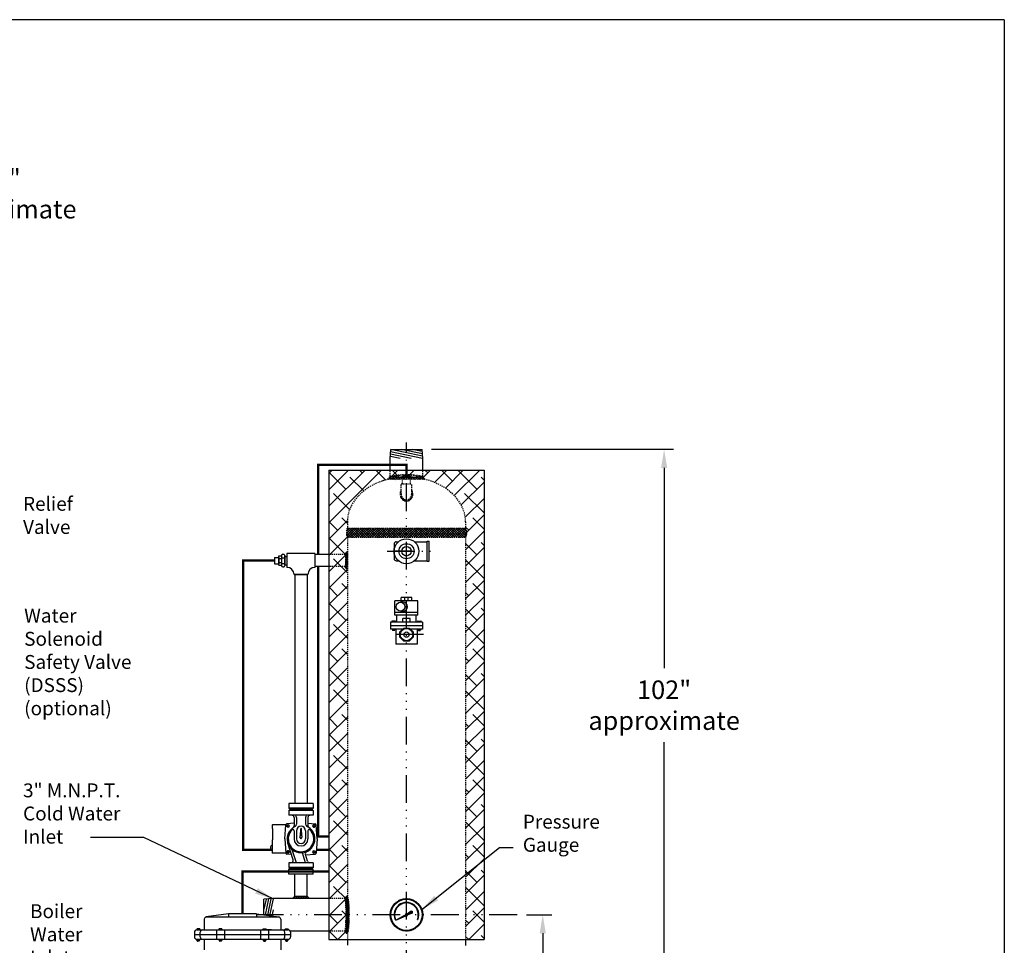
# Model space of a CAD drawing. Extents: x 218 to 438, y -81 to 89.
# Drawn here: x 332 to 438, y -11 to 89 of the extents above; entities that cross this region are included whole.
import ezdxf

# ---------------------------------------------------------------- set-up
doc = ezdxf.new("R2010")
doc.units = 0
doc.header["$LTSCALE"] = 0.25
doc.header["$MEASUREMENT"] = 0
for name, pattern in [('ACAD_ISO07W100', [3, 0, -3]), ('ACAD_ISO14W100', [24, 12, -3, 0, -3, 0, -3, 0, -3]), ('HIDDENX2', [0.75, 0.5, -0.25])]:
    doc.linetypes.add(name, pattern=pattern)
doc.layers.get('0').update_dxf_attribs({"color": 250, "linetype": 'CONTINUOUS'})
doc.layers.get('DEFPOINTS').update_dxf_attribs({"linetype": 'CONTINUOUS'})
for name, color, linetype in [('1', 1, 'CONTINUOUS'), ('2', 3, 'CONTINUOUS'), ('3', 5, 'CONTINUOUS'), ('C', 3, 'ACAD_ISO14W100'), ('DIM-TEXT', 3, 'CONTINUOUS'), ('H1', 6, 'ACAD_ISO07W100'), ('H3', 3, 'HIDDENX2')]:
    doc.layers.add(name, color=color, linetype=linetype)
doc.styles.add('TXT', font='txt')
doc.dimstyles.new('Dim1', dxfattribs={"dimtxt": 2, "dimasz": 2, "dimexe": 1, "dimexo": 1, "dimgap": 1, "dimtad": 0, "dimtih": 1, "dimtoh": 1, "dimdec": 4, "dimzin": 0, "dimdsep": 46, "dimlunit": 5, "dimtxsty": 'TXT', "dimcen": 0, "dimclrd": 256, "dimclre": 256, "dimclrt": 4, "dimadec": 0, "dimazin": 0, "dimtfac": 1, "dimtdec": 4, "dimtmove": 0, "dimatfit": 2, "dimfxl": 0, "dimfrac": 2, "dimtolj": 1, "dimtzin": 0, "dimarcsym": 0})
pattern_1 = [(45, (228.01935, -75.62836), (-0.08838835, 0.08838835), []), (135, (228.01935, -75.62836), (-0.08838835, -0.08838835), [])]

# ---------------------------------------------------------------- blocks, each defined once
blk = doc.blocks.new('*D13')
at = {"layer": '2', "lineweight": -2}
for p, q in [((305.46, 86.83), (330.56, 86.83)), ((329.56, 84.83), (329.56, 74.3)), ((329.56, 55.76), (329.56, 66.3)), ((314.76, 53.76), (330.56, 53.76))]:
    blk.add_line(p, q, dxfattribs=at)
at = {"layer": '2'}
for points in [[(329.22, 84.83), (329.89, 84.83), (329.56, 86.83)], [(329.22, 55.76), (329.89, 55.76), (329.56, 53.76)]]:
    blk.add_solid(points, dxfattribs=at)
at = {"layer": 'DEFPOINTS', "color": 0}
for p in [(304.46, 86.83), (313.76, 53.76), (329.56, 53.76)]:
    blk.add_point(p, dxfattribs=at)
at = {"layer": '2', "color": 4, "insert": (329.56, 70.3), "char_height": 2, "attachment_point": 5, "style": 'TXT'}
blk.add_mtext('\\A1;37"\\Papproximate', dxfattribs=at)
blk = doc.blocks.new('*D15')
at = {"layer": '2', "lineweight": -2}
for p, q in [((376.02, 42.71), (402.13, 42.71)), ((401.13, 40.71), (401.13, 19.09)), ((401.13, -57.29), (401.13, 11.09)), ((382.33, -59.29), (402.13, -59.29))]:
    blk.add_line(p, q, dxfattribs=at)
at = {"layer": '2'}
for points in [[(400.8, 40.71), (401.46, 40.71), (401.13, 42.71)], [(400.8, -57.29), (401.46, -57.29), (401.13, -59.29)]]:
    blk.add_solid(points, dxfattribs=at)
at = {"layer": 'DEFPOINTS', "color": 0}
for p in [(375.02, 42.71), (401.13, 42.71), (381.33, -59.29)]:
    blk.add_point(p, dxfattribs=at)
at = {"layer": '2', "color": 4, "insert": (401.13, 15.09), "char_height": 2, "attachment_point": 5, "style": 'TXT'}
blk.add_mtext('\\A1;102"\\Papproximate', dxfattribs=at)
blk = doc.blocks.new('*D16')
at = {"layer": '2', "lineweight": -2}
for p, q in [((386.27, -7.54), (389.03, -7.54)), ((388.03, -9.54), (388.03, -31.42)), ((388.03, -57.29), (388.03, -35.42)), ((382.33, -59.29), (389.03, -59.29))]:
    blk.add_line(p, q, dxfattribs=at)
at = {"layer": '2'}
for points in [[(387.7, -9.54), (388.37, -9.54), (388.03, -7.54)], [(387.7, -57.29), (388.37, -57.29), (388.03, -59.29)]]:
    blk.add_solid(points, dxfattribs=at)
at = {"layer": 'DEFPOINTS', "color": 0}
for p in [(385.27, -7.54), (381.33, -59.29), (388.03, -59.29)]:
    blk.add_point(p, dxfattribs=at)
at = {"layer": '2', "color": 4, "insert": (388.03, -33.42), "char_height": 2, "attachment_point": 5, "style": 'TXT'}
blk.add_mtext('\\A1;52"', dxfattribs=at)
blk = doc.blocks.new('*X2')
at = {"color": 0}
for p, q in [((73.94, 61.86), (74.19, 62.11)), ((74.13, 61.86), (74.01, 61.98)), ((74.4, 61.86), (74.15, 62.11)), ((74.21, 61.86), (74.46, 62.11)), ((74.66, 61.86), (74.41, 62.11)), ((74.47, 61.86), (74.72, 62.11)), ((74.8, 61.99), (74.68, 62.11)), ((74.74, 61.86), (74.8, 61.92)), ((74.8, 61.92), (74.99, 62.11)), ((74.93, 61.86), (74.8, 61.99)), ((75.19, 61.86), (74.94, 62.11)), ((75, 61.86), (75.25, 62.11)), ((75.46, 61.86), (75.21, 62.11)), ((75.27, 61.86), (75.49, 62.08)), ((75.53, 61.86), (75.62, 61.95))]:
    blk.add_line(p, q, dxfattribs=at)
blk = doc.blocks.new('*X5')
at = {"color": 0}
for p, q in [((85.61, 105.58), (85.49, 105.45)), ((85.49, 105.57), (85.62, 105.43)), ((85.61, 105.84), (85.51, 105.74)), ((85.53, 105.79), (85.61, 105.71)), ((85.64, 105.34), (85.54, 105.24)), ((85.54, 105.25), (85.98, 104.81)), ((85.61, 105.97), (85.61, 105.97)), ((86.65, 105.2), (86.74, 105.11)), ((86.86, 105.5), (86.71, 105.35)), ((86.72, 105.39), (86.82, 105.29)), ((86.76, 105.93), (86.74, 105.9)), ((86.74, 105.91), (86.8, 105.84)), ((86.84, 105.74), (86.74, 105.64)), ((86.74, 105.64), (86.86, 105.52)), ((85.72, 105.16), (85.63, 105.07)), ((85.85, 105.02), (85.76, 104.93)), ((86.02, 104.93), (85.93, 104.83)), ((86.17, 104.81), (86.14, 104.78)), ((86.15, 104.9), (86.17, 104.88)), ((86.27, 104.91), (86.17, 104.81)), ((86.17, 104.88), (86.27, 104.78)), ((86.37, 104.94), (86.47, 104.85)), ((86.75, 105.12), (86.49, 104.86)), ((86.53, 105.05), (86.62, 104.96))]:
    blk.add_line(p, q, dxfattribs=at)

msp = doc.modelspace()

# ---------------------------------------------------------------- hatches: boundary and pattern name
at = {"layer": '1', "linetype": 'Continuous'}
h = msp.add_hatch(dxfattribs=at)
h.set_pattern_fill('ANSI37', color=256, scale=0.6, style=0)
h.set_pattern_definition([(45, (1320.637, 2295.22139), (-0.0530330086, 0.0530330086), []), (135, (1320.637, 2295.22139), (-0.0530330086, -0.0530330086), [])])
edge = h.paths.add_edge_path(flags=16)
edge.add_arc((373.33039, -7.54225), 1.6877, 0, 360)
edge = h.paths.add_edge_path()
edge.add_arc((373.33039, -7.54225), 1.75, 0, 360)
h = msp.add_hatch(dxfattribs=at)
h.set_pattern_fill('ANSI37', color=256, scale=1.216852, angle=360, style=0)
h.set_pattern_definition([(45, (1320.637, 2295.22139), (-0.1075555415, 0.1075555415), []), (135, (1320.637, 2295.22139), (-0.1075555415, -0.1075555415), [])])
edge = h.paths.add_edge_path()
edge.add_line((373.40661, -7.44733), (373.83998, -7.1174))
edge.add_line((373.83998, -7.1174), (373.97078, -7.19365))
edge.add_line((373.97078, -7.19365), (373.96433, -7.3449))
edge.add_line((373.96433, -7.3449), (373.45168, -7.5319))
edge.add_arc((373.33039, -7.54225), 0.12174, 4.87651, 51.2350057)
h = msp.add_hatch(dxfattribs=at)
h.set_pattern_fill('ANSI37', color=256, scale=0.4, style=0)
h.set_pattern_definition([(45, (1320.637, 2295.22139), (-0.0353553391, 0.0353553391), []), (135, (1320.637, 2295.22139), (-0.0353553391, -0.0353553391), [])])
edge = h.paths.add_edge_path()
edge.add_line((372.19668, -8.1309), (373.20954, -7.55695))
edge.add_arc((373.33039, -7.54225), 0.12174, 186.9339713, 231.146519)
edge.add_line((373.25402, -7.63705), (372.19668, -8.1309))
at = {"layer": 'H1'}
h = msp.add_hatch(dxfattribs=at)
h.set_pattern_fill('ANSI38', color=256, scale=10, style=0)
h.set_pattern_definition([(45, (228.0193, -75.6284), (-0.8838835, 0.8838835), []), (135, (228.0193, -75.6284), (-2.6516504, 0.8838835), [3.125, -1.875])])
edge = h.paths.add_edge_path()
edge.add_line((366.95539, 34.89643), (366.95539, -10.21413))
edge.add_line((366.95539, -10.21413), (364.95539, -10.21413))
edge.add_line((364.95539, -10.21413), (364.95539, 40.46212))
edge.add_line((364.95539, 40.46212), (381.70539, 40.46212))
edge.add_line((381.70539, 40.46212), (381.70539, -10.21413))
edge.add_line((381.70539, -10.21413), (379.70539, -10.21413))
edge.add_line((379.70539, -10.21413), (379.70539, 34.89643))
edge.add_ellipse((373.33039, 34.89643), major_axis=(-6.375, 0), ratio=0.755551036, start_angle=180, end_angle=360)
at = {"layer": 'H3', "linetype": 'Continuous'}
h = msp.add_hatch(dxfattribs=at)
h.set_pattern_fill('ANSI37', color=256, scale=1.501499, angle=180, style=0)
h.set_pattern_definition([(225, (282.82613, -67.65552), (0.13271504, -0.13271504), []), (315, (282.82613, -67.65552), (0.13271504, 0.13271504), [])])
edge = h.paths.add_edge_path()
edge.add_ellipse((373.33039, 34.89643), major_axis=(-6.375, 0), ratio=0.754716981, start_angle=251.7161101, end_angle=264.937907)
edge.add_spline(control_points=[(373.90957, 39.93843), (373.52442, 39.96418), (373.13636, 39.96418), (372.75121, 39.93843)], knot_values=[4.624038791, 4.624038791, 4.624038791, 4.624038791, 4.80073917, 4.80073917, 4.80073917, 4.80073917], degree=3, periodic=0)
edge.add_ellipse((373.33039, 34.89643), major_axis=(-6.375, 0), ratio=0.754716981, start_angle=264.937907, end_angle=275.062093)
edge.add_ellipse((373.33039, 34.89643), major_axis=(-6.375, 0), ratio=0.754716981, start_angle=275.062093, end_angle=288.2838899)
edge.add_spline(control_points=[(372.76789, 39.93951), (372.36681, 39.91338), (371.96888, 39.8591), (371.58039, 39.77797)], knot_values=[4.798190108, 4.798190108, 4.798190108, 4.798190108, 4.982175351, 4.982175351, 4.982175351, 4.982175351], degree=3, periodic=0)
edge.add_line((371.33039, 39.46484), (371.58039, 39.77797))
edge.add_line((375.33039, 39.46484), (375.08039, 39.77815))
edge.add_spline(control_points=[(375.08039, 39.77815), (374.69189, 39.85903), (374.29391, 39.91294), (373.89289, 39.93914)], knot_values=[4.442618315, 4.442618315, 4.442618315, 4.442618315, 4.62657751, 4.62657751, 4.62657751, 4.62657751], degree=3, periodic=0)
h = msp.add_hatch(dxfattribs=at)
h.set_pattern_fill('ANSI37', color=256, scale=1.501499, angle=180, style=0)
h.set_pattern_definition([(225, (-574.81625, 853.60716), (0.132715042, -0.132715042), []), (315, (-574.81625, 853.60716), (0.132715042, 0.132715042), [])])
edge = h.paths.add_edge_path()
edge.add_ellipse((379.70539, 33.70775), major_axis=(0, -0.48113), ratio=0.194843352, start_angle=0, end_angle=180, ccw=False)
edge.add_line((379.70539, 33.22662), (366.95539, 33.22662))
edge.add_ellipse((366.95539, 33.70775), major_axis=(0, -0.48113), ratio=0.194843352, start_angle=180, end_angle=360, ccw=False)
edge.add_line((366.95539, 34.18888), (379.70539, 34.18888))
at = {"layer": 'H3'}
h = msp.add_hatch(dxfattribs=at)
h.set_pattern_fill('ANSI37', color=256, style=0)
h.set_pattern_definition(pattern_1)
edge = h.paths.add_edge_path()
edge.add_ellipse((366.70539, 30.70775), major_axis=(0, 0.65625), ratio=0.12784739, start_angle=180, end_angle=360)
edge.add_arc((366.95539, 31.364), 0.25, 90, 180, ccw=False)
edge.add_ellipse((366.95539, 30.70775), major_axis=(0, 0.90625), ratio=0.071461205, start_angle=180, end_angle=360, ccw=False)
edge.add_arc((366.95539, 30.0515), 0.25, 180, 270, ccw=False)
h = msp.add_hatch(dxfattribs=at)
h.set_pattern_fill('ANSI37', color=256, style=0)
h.set_pattern_definition(pattern_1)
edge = h.paths.add_edge_path()
edge.add_ellipse((366.70539, -7.54225), major_axis=(0, 1.75), ratio=0.062250837, start_angle=180, end_angle=360)
edge.add_arc((366.95539, -5.79225), 0.25, 90, 180, ccw=False)
edge.add_ellipse((366.95539, -7.54225), major_axis=(0, 2), ratio=0.104079189, start_angle=180, end_angle=360, ccw=False)
edge.add_arc((366.95539, -9.29225), 0.25, 180, 270, ccw=False)
h = msp.add_hatch(dxfattribs=at)
h.set_pattern_fill('ANSI37', color=256, style=0)
h.set_pattern_definition(pattern_1)
edge = h.paths.add_edge_path()
edge.add_ellipse((366.70539, -7.54225), major_axis=(0, 1.75), ratio=0.062250837, start_angle=180, end_angle=360)
edge.add_arc((366.95539, -5.79225), 0.25, 90, 180)
edge.add_arc((366.95539, -9.29225), 0.25, 180, 270)

# ---------------------------------------------------------------- linework, layer by layer
for p, q in [((437.83128, 89.0939), (217.83128, 89.0939)), ((437.83128, 89.0939), (437.83128, -80.9061)), ((371.58039, 41.70775), (371.64155, 42.70775)), ((375.06495, 41.96017), (371.64046, 42.68993)), ((371.64155, 42.70775), (375.01923, 42.70775)), ((375.04911, 42.21916), (372.75635, 42.70775)), ((375.03327, 42.47815), (373.95583, 42.70775)), ((375.08039, 41.70775), (375.01923, 42.70775)), ((371.58039, 40.46212), (371.58039, 41.70775)), ((372.65098, 41.70775), (371.59416, 41.93296)), ((373.85047, 41.70775), (371.6096, 42.18528)), ((375.04995, 41.70775), (371.62503, 42.43761)), ((375.08039, 40.46212), (375.08039, 41.70775)), ((364.95539, 40.46212), (364.95539, -10.21413)), ((364.95539, 40.46212), (381.70539, 40.46212)), ((381.70539, 40.46212), (381.70539, -10.21413)), ((371.99837, 32.50598), (371.99837, 30.90952)), ((372.22038, 32.72799), (372.45901, 32.72799)), ((372.22038, 32.72799), (372.23734, 32.72799)), ((374.20177, 32.72799), (375.57951, 32.72799)), ((375.57951, 32.78984), (375.77242, 32.78984)), ((375.57951, 30.62566), (375.57951, 32.77931)), ((375.77242, 30.62566), (375.77242, 32.78984)), ((360.21622, 31.14335), (360.43285, 31.14335)), ((363.45539, 31.45047), (360.43285, 31.45047)), ((360.43285, 31.45047), (360.43285, 29.96278)), ((363.45539, 31.45047), (363.45539, 29.96278)), ((363.45539, 31.45047), (363.45539, 29.96278)), ((363.45539, 31.45047), (363.45539, 29.96278)), ((363.45539, 31.4392), (363.45539, 29.95151)), ((364.96163, 31.364), (363.45539, 31.364)), ((360.21622, 30.25272), (360.43285, 30.25272)), ((364.96163, 30.0515), (363.45539, 30.0515)), ((372.22038, 30.68751), (372.45901, 30.68751)), ((372.22038, 30.68751), (372.23734, 30.68751)), ((374.20177, 30.68751), (375.57951, 30.68751)), ((375.57951, 30.62566), (375.77242, 30.62566)), ((361.20028, 29.19535), (362.68796, 29.19535)), ((361.20028, 29.19535), (362.68796, 29.19535)), ((362.68796, 29.19535), (361.20028, 29.19535)), ((361.20028, 29.19535), (362.68796, 29.19535)), ((361.20028, 29.19535), (362.68796, 29.19535)), ((362.68796, 29.19535), (361.20028, 29.19535)), ((361.20028, 29.19535), (362.68796, 29.19535)), ((361.20028, 29.19535), (362.68796, 29.19535)), ((361.20028, 29.19535), (362.68796, 29.19535)), ((361.29789, 29.18408), (361.29789, 4.45775)), ((362.61289, 29.18408), (362.61289, 4.45775)), ((373.90431, 26.73168), (372.75647, 26.73168)), ((372.75647, 26.34907), (372.75647, 26.73168)), ((373.13908, 26.34907), (373.13908, 26.73168)), ((373.5217, 26.34907), (373.5217, 26.73168)), ((373.90431, 26.34907), (373.90431, 26.73168)), ((372.0869, 24.81211), (372.0869, 26.34907)), ((374.57388, 26.34907), (372.0869, 26.34907)), ((372.97276, 26.22407), (372.69206, 26.22407)), ((374.57388, 24.81211), (374.57388, 26.34907)), ((374.57388, 25.09907), (372.0869, 25.09907)), ((374.57388, 24.81211), (372.0869, 24.81211)), ((372.27821, 24.04689), (372.27821, 24.81211)), ((372.97276, 25.22407), (372.69206, 25.22407)), ((374.38257, 24.04689), (374.38257, 24.81211)), ((375.05214, 24.04689), (371.60864, 24.04689)), ((371.60864, 24.04689), (371.60864, 23.28167)), ((375.05214, 23.66428), (371.60864, 23.66428)), ((372.62342, 23.00059), (373.03755, 23.41472)), ((373.713, 24.4295), (372.94778, 24.4295)), ((372.94778, 24.04689), (372.94778, 24.4295)), ((373.03755, 23.41472), (373.62323, 23.41472)), ((373.62323, 23.41472), (374.03736, 23.00059)), ((373.713, 24.04689), (373.713, 24.4295)), ((375.05214, 24.04689), (375.05214, 23.28167)), ((372.9045, 23.28167), (371.60864, 23.28167)), ((372.18256, 23.28167), (372.18256, 21.68126)), ((372.62342, 22.41491), (372.62342, 23.00059)), ((373.03755, 22.00078), (372.62342, 22.41491)), ((374.03736, 22.41491), (373.62323, 22.00078)), ((375.05214, 23.28167), (373.75628, 23.28167)), ((374.03736, 23.00059), (374.03736, 22.41491)), ((374.47822, 23.28167), (374.47822, 21.68126)), ((374.47822, 21.68126), (372.18256, 21.68126)), ((373.62323, 22.00078), (373.03755, 22.00078)), ((363.26789, 4.45775), (360.64289, 4.45775)), ((360.64289, 4.45775), (360.64289, 3.95775)), ((363.26789, 4.45775), (363.26789, 3.95775)), ((363.26789, 3.95775), (360.64289, 3.95775)), ((360.64289, 3.95775), (360.76789, 3.83275)), ((360.64289, 3.70775), (360.76789, 3.83275)), ((363.26789, 3.70775), (360.64289, 3.70775)), ((360.64289, 3.70775), (360.64289, 3.20775)), ((363.26789, 3.20775), (360.64289, 3.20775)), ((363.14289, 3.83275), (360.76789, 3.83275)), ((363.14289, 3.83275), (363.26789, 3.95775)), ((363.14289, 3.83275), (363.26789, 3.70775)), ((363.26789, 3.70775), (363.26789, 3.20775)), ((360.31434, 2.17052), (358.89289, 2.17052)), ((360.20539, 0.64525), (360.31434, 2.17052)), ((361.20539, 2.34168), (360.43011, 2.2863)), ((360.55598, 2.17575), (360.44245, 2.1102)), ((360.66952, 2.1102), (360.55598, 2.17575)), ((361.20539, 2.95775), (361.20539, 2.08139)), ((361.45539, 2.95775), (361.45539, 2.22639)), ((362.45539, 2.95775), (362.45539, 2.22639)), ((362.70539, 2.95775), (362.70539, 2.08139)), ((362.70539, 2.34168), (363.48067, 2.2863)), ((363.28925, 2.15819), (363.2237, 2.04466)), ((363.42034, 2.15819), (363.28925, 2.15819)), ((363.48589, 2.04466), (363.42034, 2.15819)), ((363.70539, 0.64525), (363.59644, 2.17052)), ((358.83039, 2.10802), (358.83039, 1.95276)), ((358.89289, 1.7874), (358.89289, 0.54906)), ((360.44245, 2.1102), (360.44245, 1.97911)), ((360.44245, 1.97911), (360.55598, 1.91356)), ((360.55598, 1.91356), (360.66952, 1.97911)), ((360.66952, 1.97911), (360.66952, 2.1102)), ((361.20539, 1.53793), (361.20539, 0.64525)), ((361.45539, 1.52025), (361.45539, 0.64525)), ((361.88617, 1.00007), (361.91789, 1.75413)), ((362.02461, 1.00007), (361.99289, 1.75413)), ((362.45539, 1.52025), (362.45539, 0.64525)), ((362.70539, 1.53793), (362.70539, 0.64525)), ((363.2237, 2.04466), (363.28925, 1.93112)), ((363.28925, 1.93112), (363.42034, 1.93112)), ((363.42034, 1.93112), (363.48589, 2.04466)), ((358.83039, 0.3837), (358.83039, -0.81753)), ((360.20539, 0.64525), (360.31434, -0.88003)), ((361.10008, -1.59055), (360.52773, 0.18505)), ((361.95539, 0.64525), (361.83018, 0.86211)), ((361.95539, 0.64525), (362.0806, 0.86211)), ((363.70539, 0.64525), (363.59644, -0.88003)), ((360.31434, -0.88003), (358.89289, -0.88003)), ((360.49044, -0.64062), (360.42489, -0.75416)), ((360.42489, -0.75416), (360.49044, -0.86769)), ((360.91964, -1.03077), (360.43011, -0.9958)), ((360.62153, -0.64062), (360.49044, -0.64062)), ((360.49044, -0.86769), (360.62153, -0.86769)), ((360.68708, -0.75416), (360.62153, -0.64062)), ((360.62153, -0.86769), (360.68708, -0.75416)), ((361.45539, -1.91725), (361.00291, -0.51354)), ((362.45539, -1.91725), (362.11032, -0.84673)), ((362.64953, -1.74395), (362.42066, -1.03394)), ((362.4325, -1.07067), (363.48067, -0.9958)), ((363.3548, -0.62306), (363.24126, -0.68861)), ((363.24126, -0.68861), (363.24126, -0.8197)), ((363.24126, -0.8197), (363.3548, -0.88525)), ((363.46833, -0.68861), (363.3548, -0.62306)), ((363.3548, -0.88525), (363.46833, -0.8197)), ((363.46833, -0.8197), (363.46833, -0.68861)), ((363.26789, -1.91725), (360.64289, -1.91725)), ((360.64289, -1.91725), (360.64289, -2.41725)), ((363.26789, -1.91725), (363.26789, -2.41725)), ((363.26789, -2.41725), (360.64289, -2.41725)), ((360.64289, -2.41725), (360.76789, -2.54225)), ((360.64289, -2.66725), (360.76789, -2.54225)), ((363.26789, -2.66725), (360.64289, -2.66725)), ((360.64289, -3.16725), (360.64289, -2.66725)), ((363.26789, -3.16725), (360.64289, -3.16725)), ((363.14289, -2.54225), (360.76789, -2.54225)), ((361.29914, -5.54225), (361.29914, -3.16725)), ((362.61164, -5.54225), (362.61164, -3.16725)), ((363.14289, -2.54225), (363.26789, -2.41725)), ((363.14289, -2.54225), (363.26789, -2.66725)), ((363.26789, -3.16725), (363.26789, -2.66725)), ((358.95539, -5.79225), (357.95539, -5.85341)), ((358.18499, -5.83937), (357.95539, -6.91681)), ((357.95539, -7.53916), (357.95539, -5.85341)), ((358.44398, -5.82353), (358.07474, -7.55621)), ((358.70297, -5.80769), (358.32281, -7.59165)), ((358.95539, -5.82269), (358.57087, -7.62709)), ((364.95539, -5.79225), (358.95539, -5.79225)), ((361.04914, -5.79225), (361.29914, -5.54225)), ((361.29914, -5.54225), (362.61164, -5.54225)), ((362.86164, -5.79225), (362.61164, -5.54225)), ((358.95539, -7.02217), (358.81893, -7.66253)), ((364.95539, -9.29225), (360.79272, -9.29225)), ((364.95539, -10.21413), (366.95539, -10.21413)), ((366.95539, -10.21413), (379.70539, -10.21413)), ((366.95539, -10.21413), (366.95539, -10.81672)), ((379.70539, -10.21413), (381.70539, -10.21413)), ((379.70539, -10.21413), (379.70539, -10.85671))]:
    msp.add_line(p, q)
at = {"const_width": 0.1776}
msp.add_lwpolyline([(373.9665, 31.71184), (371.92643, 31.71184)], dxfattribs=at)
for centre, radius in [((373.33039, 31.70775), 1.34171), ((373.33039, 31.70775), 0.81464), ((373.33039, 31.70775), 0.51515), ((373.33039, 22.70775), 0.66957), ((373.33039, 22.70775), 0.28696), ((360.55598, 2.04466), 0.11378), ((363.3548, 2.04466), 0.11378), ((360.55598, -0.75416), 0.11378), ((363.3548, -0.75416), 0.11378)]:
    msp.add_circle(centre, radius)
for centre, radius, start, end in [((372.22038, 32.50598), 0.222, 90, 180), ((372.22038, 30.90952), 0.222, 180, 270), ((360.43285, 29.19535), 0.76743, 0, 90), ((363.45539, 29.19535), 0.76743, 90, 180), ((363.45539, 29.19535), 0.76743, 90, 180), ((360.95539, 2.95775), 0.25, 0, 90), ((361.01727, 2.97746), 0.43856, 357.4235543, 31.674705), ((362.89351, 2.97746), 0.43856, 148.325295, 182.5764457), ((362.95539, 2.95775), 0.25, 90, 180), ((358.89289, 2.10802), 0.0625, 90, 180), ((360.43902, 2.16162), 0.125, 94.0856168, 175.9143832), ((361.20539, 2.22639), 0.25, 295.3769335, 0), ((362.70539, 2.22639), 0.25, 180, 244.6230665), ((363.47176, 2.16162), 0.125, 4.0856168, 85.9143832), ((358.95539, 1.95276), 0.125, 180, 221.4096221), ((358.76789, 1.7874), 0.125, 0, 41.4096221), ((361.95539, 0.64525), 1.5, 115.3769335, 293.6931228), ((361.95539, 0.64525), 1.375, 134.427004, 45.572996), ((361.08039, 1.53793), 0.125, 0, 134.427004), ((360.95539, 2.08139), 0.25, 304.8499046, 0), ((361.95539, 1.52025), 0.5, 0, 180), ((361.95539, 1.75413), 0.0375, 0, 180), ((361.95539, 0.64525), 1.5, 293.6931228, 64.6230665), ((362.95539, 2.08139), 0.25, 180, 235.1500954), ((362.83039, 1.53793), 0.125, 45.572996, 180), ((358.95539, 0.3837), 0.125, 138.5903779, 180), ((358.76789, 0.54906), 0.125, 318.5903779, 0), ((361.95539, 0.64525), 0.75, 180, 0), ((361.95539, 0.64525), 0.5, 180, 0), ((361.88431, 0.89336), 0.0625, 118.9915172, 210), ((361.82372, 1.0027), 0.0625, 298.9915172, 357.5911683), ((362.08706, 1.0027), 0.0625, 182.4088317, 241.0084828), ((362.02647, 0.89336), 0.0625, 330, 61.0084828), ((358.91342, -0.27784), 0.25434, 109.0546796, 250.9453204), ((358.89289, -0.81753), 0.0625, 180, 270), ((360.43902, -0.87112), 0.125, 184.0856168, 265.9143832), ((362.65861, -0.95724), 0.25, 113.6931228, 197.8663462), ((363.47176, -0.87112), 0.125, 274.0856168, 355.9143832), ((360.86214, -1.66725), 0.25, 270, 17.8663462), ((362.88747, -1.66725), 0.25, 197.8663462, 270)]:
    msp.add_arc(centre, radius, start, end)
msp.add_ellipse((372.69206, 25.72407), major_axis=(0, 0.5), ratio=0.94916115)
msp.add_ellipse((372.97276, 25.72407), major_axis=(0, 0.5), ratio=0.94916115, start_param=3.141592654, end_param=6.283185307)
at = {"layer": '1'}
for p, q in [((359.08629, 31.0435), (359.08629, 30.33981)), ((359.08629, 31.0435), (359.54838, 31.0435)), ((359.54838, 30.19763), (359.54838, 31.19844)), ((359.54838, 31.19844), (359.85994, 31.19844)), ((359.54838, 31.04988), (359.54838, 30.34619)), ((359.54838, 30.91075), (359.85994, 30.91075)), ((359.85994, 31.24464), (359.85994, 30.15142)), ((359.85994, 30.99385), (360.21622, 30.99385)), ((359.99046, 31.37516), (360.0857, 31.37516)), ((360.21622, 31.24464), (360.21622, 30.15142)), ((360.21622, 30.23133), (360.21622, 31.23214)), ((359.08629, 30.33981), (359.54838, 30.33981)), ((359.54838, 30.48532), (359.85994, 30.48532)), ((359.54838, 30.19763), (359.85994, 30.19763)), ((359.85994, 30.40222), (360.21622, 30.40222)), ((359.99046, 30.0209), (360.0857, 30.0209)), ((371.74133, 24.13811), (371.74133, 24.0489)), ((372.11062, 24.173), (371.77622, 24.173)), ((371.83967, 24.173), (371.83967, 24.0489)), ((372.04717, 24.0489), (372.04717, 24.173)), ((372.14552, 24.0489), (372.14552, 24.13811)), ((374.51526, 24.0489), (374.51526, 24.13811)), ((374.55016, 24.173), (374.88456, 24.173)), ((374.61361, 24.0489), (374.61361, 24.173)), ((374.82111, 24.173), (374.82111, 24.0489)), ((374.91945, 24.13811), (374.91945, 24.0489)), ((371.82725, 23.28167), (371.82725, 23.19717)), ((372.0596, 23.24407), (371.82725, 23.27516)), ((372.0596, 23.23648), (371.82725, 23.26756)), ((372.0596, 23.22798), (371.82725, 23.25906)), ((372.0596, 23.21967), (371.82725, 23.25076)), ((372.0596, 23.21117), (371.82725, 23.24225)), ((372.0596, 23.20358), (371.82725, 23.23466)), ((372.05954, 23.19508), (371.82725, 23.22615)), ((372.05828, 23.18765), (371.82725, 23.21856)), ((372.05534, 23.18045), (371.82725, 23.21097)), ((372.0496, 23.17272), (371.82725, 23.20246)), ((372.0596, 23.25258), (371.84216, 23.28167)), ((372.02471, 23.16227), (371.86214, 23.16227)), ((372.0596, 23.26017), (371.89892, 23.28167)), ((372.0596, 23.26868), (371.9625, 23.28167)), ((372.0596, 23.27627), (372.01926, 23.28167)), ((372.0596, 23.28167), (372.0596, 23.19717)), ((374.60118, 23.25258), (374.81862, 23.28167)), ((374.60118, 23.28167), (374.60118, 23.19717)), ((374.60118, 23.27627), (374.64152, 23.28167)), ((374.60118, 23.26868), (374.69828, 23.28167)), ((374.60118, 23.26017), (374.76186, 23.28167)), ((374.60118, 23.24407), (374.83353, 23.27516)), ((374.60118, 23.23648), (374.83353, 23.26756)), ((374.60118, 23.22798), (374.83353, 23.25906)), ((374.60118, 23.21967), (374.83353, 23.25076)), ((374.60118, 23.21117), (374.83353, 23.24225)), ((374.60118, 23.20358), (374.83353, 23.23466)), ((374.60124, 23.19508), (374.83353, 23.22615)), ((374.6025, 23.18765), (374.83353, 23.21856)), ((374.60544, 23.18045), (374.83353, 23.21097)), ((374.61118, 23.17272), (374.83353, 23.20246)), ((374.63607, 23.16227), (374.79864, 23.16227)), ((374.83353, 23.28167), (374.83353, 23.19717)), ((373.40661, -7.44733), (373.83998, -7.1174)), ((373.45168, -7.5319), (373.96433, -7.3449)), ((373.83998, -7.1174), (373.97078, -7.19365)), ((373.96433, -7.3449), (373.97078, -7.19365)), ((372.09444, -8.0542), (372.14811, -8.03197)), ((372.19668, -8.1309), (373.20954, -7.55695)), ((372.19668, -8.1309), (373.25402, -7.63705)), ((374.51267, -8.03197), (374.56634, -8.0542))]:
    msp.add_line(p, q, dxfattribs=at)
for points in [[(363.79988, 31.364, 0.25, 0.25, 0), (363.79988, 41.04141, 0.25, 0.25, 0), (373.3409, 41.04141, 0.25, 0.25, 0), (373.3409, 39.94674, 0.25, 0.25, 0)], [(364.95539, 0.89578, 0.25, 0.25, 0), (363.79988, 0.89578, 0.25, 0.25, 0), (363.79988, 30.0515, 0.25, 0.25, 0)]]:
    msp.add_lwpolyline(points, format="xyseb", dxfattribs=at)
at = {"layer": '1', "const_width": 0.25}
for points in [[(358.83039, -0.52153), (355.71895, -0.52153), (355.71895, 30.69165), (359.08629, 30.69165)], [(364.95539, -0.52153), (363.62205, -0.52153)], [(364.95539, -2.86194), (355.64212, -2.86194), (355.64212, -7.42298)]]:
    msp.add_lwpolyline(points, dxfattribs=at)
at = {"layer": '1'}
for radius in [1.75, 1.6877]:
    msp.add_circle((373.33039, -7.54225), radius, dxfattribs=at)
for centre, radius, start, end in [((359.99046, 31.24464), 0.13052, 90, 180), ((360.0857, 31.24464), 0.13052, 0, 90), ((359.99046, 30.15142), 0.13052, 180, 270), ((360.0857, 30.15142), 0.13052, 270, 0), ((371.77622, 24.13811), 0.03489, 90, 180), ((372.11062, 24.13811), 0.03489, 0, 90), ((374.55016, 24.13811), 0.03489, 90, 180), ((374.88456, 24.13811), 0.03489, 0, 90), ((371.86214, 23.19717), 0.03489, 180, 270), ((372.02471, 23.19717), 0.03489, 270, 0), ((374.63607, 23.19717), 0.03489, 180, 270), ((374.79864, 23.19717), 0.03489, 270, 0), ((373.33039, -7.54225), 1.33779, 337.5, 202.5), ((373.33039, -7.54225), 1.27969, 337.5, 202.5), ((373.33039, -7.54225), 0.12174, 51.2350057, 186.9339713), ((373.33039, -7.54225), 0.12174, 186.9339713, 231.146519), ((373.33039, -7.54225), 0.12174, 231.146519, 4.87651), ((373.33039, -7.54225), 0.12174, 4.87651, 51.2350057)]:
    msp.add_arc(centre, radius, start, end, dxfattribs=at)
at = {"layer": '3'}
for p, q in [((354.14212, -7.42298), (351.73177, -7.76732)), ((357.14212, -7.42298), (354.14212, -7.42298)), ((354.14212, -7.42298), (354.14212, -7.79798)), ((357.14212, -7.42298), (359.55248, -7.76732)), ((357.14212, -7.42298), (357.14212, -7.79798)), ((351.51712, -8.01481), (351.51712, -9.17298)), ((359.64157, -7.79798), (351.64267, -7.79798)), ((359.76712, -8.01481), (359.76712, -9.17298)), ((350.45462, -9.42298), (350.45462, -9.92298)), ((350.70462, -9.09528), (350.70462, -9.173)), ((350.70462, -9.17298), (360.57962, -9.17298)), ((351.02635, -9.06488), (350.73502, -9.06488)), ((350.7903, -9.06488), (350.7903, -9.173)), ((350.97108, -9.173), (350.97108, -9.06488)), ((351.05675, -9.173), (351.05675, -9.09528)), ((351.07962, -9.92298), (351.07962, -9.42298)), ((352.82101, -9.17298), (352.82101, -10.17298)), ((353.08351, -9.09528), (353.08351, -9.173)), ((353.40524, -9.06488), (353.11391, -9.06488)), ((353.16919, -9.06488), (353.16919, -9.173)), ((353.34996, -9.173), (353.34996, -9.06488)), ((353.43564, -9.173), (353.43564, -9.09528)), ((353.69814, -9.17298), (353.69814, -10.17298)), ((357.5861, -9.17298), (357.5861, -10.17298)), ((357.8486, -9.173), (357.8486, -9.09528)), ((357.879, -9.06488), (358.17033, -9.06488)), ((357.93428, -9.173), (357.93428, -9.06488)), ((358.76712, -9.17815), (358.01712, -9.17815)), ((358.11505, -9.06488), (358.11505, -9.173)), ((358.20073, -9.09528), (358.20073, -9.173)), ((358.46323, -9.17298), (358.46323, -10.17298)), ((360.20462, -9.92298), (360.20462, -9.42298)), ((360.22749, -9.17298), (360.22749, -9.09527)), ((360.25789, -9.06487), (360.54922, -9.06487)), ((360.31317, -9.17298), (360.31317, -9.06487)), ((360.49394, -9.06487), (360.49394, -9.17298)), ((360.57962, -9.09527), (360.57962, -9.17298)), ((360.82962, -9.42298), (360.82962, -9.92298)), ((350.45462, -9.67298), (360.82962, -9.67298)), ((350.67756, -10.25311), (350.67756, -10.17298)), ((350.70462, -10.17298), (360.57962, -10.17298)), ((350.9993, -10.28351), (350.70796, -10.28351)), ((350.75194, -10.28351), (350.75194, -10.35841)), ((350.95437, -10.31754), (350.75194, -10.29046)), ((350.95437, -10.32416), (350.75194, -10.29708)), ((350.95437, -10.33156), (350.75194, -10.30449)), ((350.95437, -10.3388), (350.75194, -10.31172)), ((350.95437, -10.34621), (350.75194, -10.31913)), ((350.95437, -10.35282), (350.75194, -10.32574)), ((350.95432, -10.36022), (350.75194, -10.33315)), ((350.95322, -10.36669), (350.75194, -10.33977)), ((350.95066, -10.37297), (350.75194, -10.34638)), ((350.94566, -10.37971), (350.75194, -10.35379)), ((350.95437, -10.31013), (350.75536, -10.28351)), ((350.76324, -10.28351), (350.76324, -10.17298)), ((350.92397, -10.38881), (350.78234, -10.38881)), ((350.95437, -10.30352), (350.80481, -10.28351)), ((350.95437, -10.29611), (350.8602, -10.28351)), ((350.95437, -10.28949), (350.90965, -10.28351)), ((350.94402, -10.17298), (350.94402, -10.28351)), ((350.95437, -10.28351), (350.95437, -10.35841)), ((351.0297, -10.17298), (351.0297, -10.25311)), ((351.51712, -10.17298), (351.51712, -11.33116)), ((353.08351, -10.25311), (353.08351, -10.17298)), ((353.40524, -10.28351), (353.11391, -10.28351)), ((353.15789, -10.28351), (353.15789, -10.35841)), ((353.36032, -10.31754), (353.15789, -10.29046)), ((353.36032, -10.32416), (353.15789, -10.29708)), ((353.36032, -10.33156), (353.15789, -10.30449)), ((353.36032, -10.3388), (353.15789, -10.31172)), ((353.36032, -10.34621), (353.15789, -10.31913)), ((353.36032, -10.35282), (353.15789, -10.32574)), ((353.36027, -10.36022), (353.15789, -10.33315)), ((353.35917, -10.36669), (353.15789, -10.33977)), ((353.35661, -10.37297), (353.15789, -10.34638)), ((353.35161, -10.37971), (353.15789, -10.35379)), ((353.36032, -10.31013), (353.16131, -10.28351)), ((353.16919, -10.28351), (353.16919, -10.17298)), ((353.32992, -10.38881), (353.18829, -10.38881)), ((353.36032, -10.30352), (353.21076, -10.28351)), ((353.36032, -10.29611), (353.26615, -10.28351)), ((353.36032, -10.28949), (353.3156, -10.28351)), ((353.34996, -10.17298), (353.34996, -10.28351)), ((353.36032, -10.28351), (353.36032, -10.35841)), ((353.43564, -10.17298), (353.43564, -10.25311)), ((357.8486, -10.17298), (357.8486, -10.25311)), ((357.879, -10.28351), (358.17033, -10.28351)), ((357.92392, -10.28949), (357.96864, -10.28351)), ((357.92392, -10.28351), (357.92392, -10.35841)), ((357.92392, -10.30352), (358.07348, -10.28351)), ((357.92392, -10.29611), (358.01809, -10.28351)), ((357.92392, -10.31013), (358.12294, -10.28351)), ((357.92392, -10.31754), (358.12635, -10.29046)), ((357.92392, -10.32416), (358.12635, -10.29708)), ((357.92392, -10.33156), (358.12635, -10.30449)), ((357.92392, -10.3388), (358.12635, -10.31172)), ((357.92392, -10.34621), (358.12635, -10.31913)), ((357.92392, -10.35282), (358.12635, -10.32574)), ((357.92398, -10.36022), (358.12635, -10.33315)), ((357.92507, -10.36669), (358.12635, -10.33977)), ((357.92763, -10.37297), (358.12635, -10.34638)), ((357.93263, -10.37971), (358.12635, -10.35379)), ((357.93428, -10.17298), (357.93428, -10.28351)), ((357.95432, -10.38881), (358.09595, -10.38881)), ((358.11505, -10.28351), (358.11505, -10.17298)), ((358.12635, -10.28351), (358.12635, -10.35841)), ((358.20073, -10.25311), (358.20073, -10.17298)), ((359.76712, -10.17298), (359.76712, -11.33116)), ((360.22749, -10.17298), (360.22749, -10.25311)), ((360.25789, -10.28351), (360.54922, -10.28351)), ((360.30281, -10.31013), (360.50182, -10.28351)), ((360.30281, -10.28351), (360.30281, -10.35841)), ((360.30281, -10.28949), (360.34753, -10.28351)), ((360.30281, -10.29611), (360.39698, -10.28351)), ((360.30281, -10.30352), (360.45237, -10.28351)), ((360.30281, -10.31754), (360.50524, -10.29046)), ((360.30281, -10.32416), (360.50524, -10.29708)), ((360.30281, -10.33156), (360.50524, -10.30449)), ((360.30281, -10.3388), (360.50524, -10.31172)), ((360.30281, -10.34621), (360.50524, -10.31913)), ((360.30281, -10.35282), (360.50524, -10.32574)), ((360.30286, -10.36022), (360.50524, -10.33315)), ((360.30396, -10.36669), (360.50524, -10.33977)), ((360.30652, -10.37297), (360.50524, -10.34638)), ((360.31152, -10.37971), (360.50524, -10.35379)), ((360.31317, -10.17298), (360.31317, -10.28351)), ((360.33321, -10.38881), (360.47484, -10.38881)), ((360.49394, -10.28351), (360.49394, -10.17298)), ((360.50524, -10.28351), (360.50524, -10.35841)), ((360.57962, -10.25311), (360.57962, -10.17298))]:
    msp.add_line(p, q, dxfattribs=at)
for centre, radius, start, end in [((351.76712, -8.01481), 0.25, 98.1301024, 180), ((359.51712, -8.01481), 0.25, 0, 81.8698976), ((350.70462, -9.42298), 0.25, 90, 180), ((350.73502, -9.09528), 0.0304, 90, 180), ((351.02635, -9.09528), 0.0304, 0, 90), ((351.32962, -9.42298), 0.25, 90, 180), ((353.11391, -9.09528), 0.0304, 90, 180), ((353.40524, -9.09528), 0.0304, 0, 90), ((357.879, -9.09528), 0.0304, 90, 180), ((358.17033, -9.09528), 0.0304, 0, 90), ((359.95462, -9.42298), 0.25, 0, 90), ((360.25789, -9.09527), 0.0304, 90, 180), ((360.54922, -9.09527), 0.0304, 0, 90), ((360.57962, -9.42298), 0.25, 0, 90), ((350.70462, -9.92298), 0.25, 180, 270), ((350.70796, -10.25311), 0.0304, 180, 270), ((350.78234, -10.35841), 0.0304, 180, 270), ((350.92397, -10.35841), 0.0304, 270, 0), ((350.9993, -10.25311), 0.0304, 270, 0), ((351.32962, -9.92298), 0.25, 180, 270), ((353.11391, -10.25311), 0.0304, 180, 270), ((353.18829, -10.35841), 0.0304, 180, 270), ((353.32992, -10.35841), 0.0304, 270, 0), ((353.40524, -10.25311), 0.0304, 270, 0), ((357.879, -10.25311), 0.0304, 180, 270), ((357.95432, -10.35841), 0.0304, 180, 270), ((358.09595, -10.35841), 0.0304, 270, 0), ((358.17033, -10.25311), 0.0304, 270, 0), ((359.95462, -9.92298), 0.25, 270, 0), ((360.25789, -10.25311), 0.0304, 180, 270), ((360.33321, -10.35841), 0.0304, 180, 270), ((360.47484, -10.35841), 0.0304, 270, 0), ((360.54922, -10.25311), 0.0304, 270, 0), ((360.57962, -9.92298), 0.25, 270, 0)]:
    msp.add_arc(centre, radius, start, end, dxfattribs=at)
at = {"layer": 'C'}
for p, q in [((373.33039, -58.45825), (373.33039, 43.45775)), ((371.23868, 31.70775), (376.52242, 31.70775)), ((375.1852, 22.70775), (371.47558, 22.70775)), ((385.26871, -7.54225), (357.20539, -7.54225))]:
    msp.add_line(p, q, dxfattribs=at)
at = {"layer": 'H3'}
for p, q in [((371.58039, 39.77797), (371.58039, 40.46212)), ((375.08039, 39.77815), (375.08039, 40.46212)), ((371.33039, 39.46484), (371.58039, 39.77797)), ((372.90429, 38.99689), (372.90429, 39.79895)), ((372.90429, 39.79895), (373.75649, 39.79895)), ((373.75649, 38.99689), (373.75649, 39.79895)), ((375.33039, 39.46484), (375.08039, 39.77815)), ((372.76789, 38.99689), (373.89289, 38.99689)), ((372.76789, 37.8812), (372.76789, 38.99689)), ((373.89289, 37.8812), (373.89289, 38.99689)), ((366.95539, 34.89643), (366.95539, -10.21413)), ((366.95539, 34.18888), (379.70539, 34.18888)), ((379.70539, 34.89643), (379.70539, -10.21413)), ((366.95539, 33.22662), (379.70539, 33.22662)), ((366.95539, 31.364), (364.95539, 31.364)), ((366.95539, 30.0515), (364.95539, 30.0515)), ((366.95539, -5.79225), (364.95539, -5.79225)), ((366.95539, -9.29225), (364.95539, -9.29225))]:
    msp.add_line(p, q, dxfattribs=at)
for centre, start, end in [((366.95539, 31.364), 90, 180), ((366.95539, 30.0515), 180, 270), ((366.95539, -5.79225), 90, 180), ((366.95539, -9.29225), 180, 270)]:
    msp.add_arc(centre, 0.25, start, end, dxfattribs=at)
for centre, major_axis, ratio, start_param, end_param in [((373.33039, 34.89643), (-6.375, 0), 0.755551036, 3.141592654, 6.283185307), ((373.33039, 34.89643), (-6.375, 0), 0.754716981, 4.80073917, 5.03150306), ((373.33039, 34.89643), (-6.375, 0), 0.754716981, 4.624038791, 4.80073917), ((373.33039, 34.89643), (-6.375, 0), 0.754716981, 4.393274901, 4.624038791), ((373.33039, 37.8812), (0, -0.63431), 0.886784695, 4.71238898, 7.853981634), ((366.95539, 33.70775), (0, -0.48113), 0.194843352, 3.141592654, 6.283185307), ((366.70539, 30.70775), (0, 0.65625), 0.12784739, 3.141592654, 6.283185307), ((366.95539, 30.70775), (0, 0.90625), 0.071461205, 3.141592654, 6.283185307), ((366.70539, -7.54225), (0, 1.75), 0.062250837, 3.141592654, 6.283185307), ((366.95539, -7.54225), (0, 2), 0.104079189, 3.141592654, 6.283185307)]:
    msp.add_ellipse(centre, major_axis=major_axis, ratio=ratio, start_param=start_param, end_param=end_param, dxfattribs=at)
at = {"layer": 'H3', "extrusion": (0, 0, -1)}
msp.add_ellipse((379.70539, 33.70775), major_axis=(0, -0.48113), ratio=0.194843352, start_param=3.141592654, end_param=6.283185307, dxfattribs=at)
at = {"layer": 'H3'}
for points in [[(372.76789, 39.93951), (372.36681, 39.91338), (371.96888, 39.8591), (371.58039, 39.77797)], [(373.90957, 39.93843), (373.52442, 39.96418), (373.13636, 39.96418), (372.75121, 39.93843)], [(375.08039, 39.77815), (374.69189, 39.85903), (374.29391, 39.91294), (373.89289, 39.93914)]]:
    msp.add_open_spline(points, degree=3, dxfattribs=at)
msp.add_open_spline([(372.76789, 38.31804), (372.76352, 38.31119), (372.75926, 38.30427), (372.66289, 38.14159), (372.62569, 37.94998), (372.67552, 37.58533), (372.76272, 37.41296), (373.01476, 37.18499), (373.17188, 37.12189), (373.33039, 37.12189), (373.42749, 37.12189), (373.52444, 37.14499), (373.76948, 37.26643), (373.89522, 37.41006), (374.02801, 37.75007), (374.03554, 37.94558), (373.96186, 38.19053), (373.93139, 38.25681), (373.89289, 38.31726)], degree=3, knots=[4.090074365, 4.090074365, 4.090074365, 4.090074365, 4.123433033, 4.123433033, 4.865304271, 4.865304271, 5.60717551, 5.60717551, 6.283185307, 6.283185307, 6.283185307, 6.697262146, 6.697262146, 7.439133384, 7.439133384, 8.181004623, 8.181004623, 8.475263137, 8.475263137, 8.475263137, 8.475263137], dxfattribs=at)

# ---------------------------------------------------------------- block references
at = {"linetype": 'Continuous'}
msp.add_blockref('*X2', (287.15754, -67.65552), dxfattribs=at)
at = {"layer": 'H3'}
msp.add_blockref('*X5', (287.15754, -67.65552), dxfattribs=at)

# ---------------------------------------------------------------- texts
at = {"layer": 'DIM-TEXT', "color": 4, "char_height": 1.5, "attachment_point": 1, "style": 'TXT'}
for s, insert, width in [('Relief\\PValve', (331.96516, 37.57949), 18.0347), ('Water\\PSolenoid \\PSafety Valve\\P(DSSS)\\P(optional)', (332.08624, 25.50496), 18.0347), ('3" M.N.P.T. \\PCold Water\\PInlet', (331.96516, 6.64517), 18.0347), ('Pressure\\PGauge', (385.88638, 3.2626), 12.140963), ('Boiler\\PWater\\PInlet', (332.71848, -6.40056), 18.0347)]:
    msp.add_mtext(s, dxfattribs=dict(at, insert=insert, width=width))

# ---------------------------------------------------------------- dimensions: what is measured, and where the dimension line sits
at = {"layer": '2'}
dim = msp.add_linear_dim(base=(329.55577, 53.76247), p1=(304.45795, 86.83309), p2=(313.76152, 53.76247), angle=90, text='37"\\Papproximate', dimstyle='Dim1', override={"dimpost": '"'}, dxfattribs=at)
dim.commit()
dim.dimension.update_dxf_attribs({"geometry": '*D13', "text_midpoint": (329.55577, 70.29778)})
dim = msp.add_linear_dim(base=(401.1316, 42.70775), p1=(381.33039, -59.29225), p2=(375.01923, 42.70775), angle=90, text='<>\\Papproximate', dimstyle='Dim1', override={"dimpost": '"'}, dxfattribs=at)
dim.commit()
dim.dimension.update_dxf_attribs({"geometry": '*D15', "text_midpoint": (401.1316, 15.08952), "dimtype": 160})
dim = msp.add_linear_dim(base=(388.03479, -59.29225), p1=(385.26871, -7.54225), p2=(381.33039, -59.29225), angle=90, dimstyle='Dim1', override={"dimdec": 0, "dimpost": '"'}, dxfattribs=at)
dim.commit()
dim.dimension.update_dxf_attribs({"geometry": '*D16', "text_midpoint": (388.03479, -33.41725)})

# ---------------------------------------------------------------- leaders
for points in [[(358.95539, -5.82269), (344.98022, 0.81957), (339.25219, 0.81957)], [(374.98592, -6.97504), (383.37144, -0.289), (384.83863, -0.289)]]:
    msp.add_leader(points, dimstyle='Dim1', override={"dimdec": 0}, dxfattribs=at)

doc.saveas('drawing.dxf')
